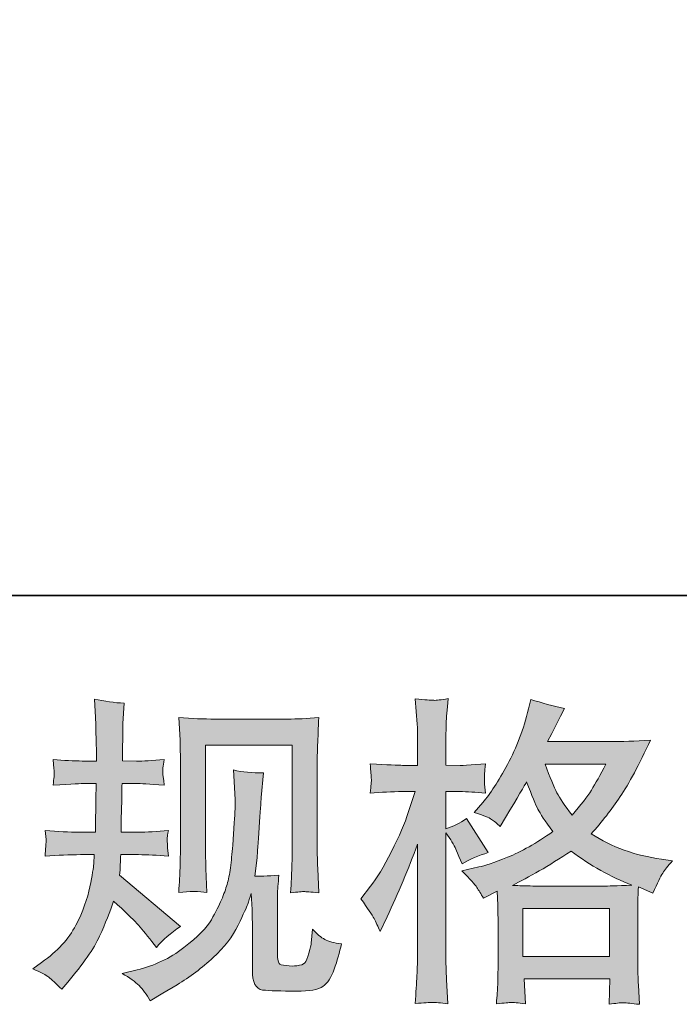
# Model space of a CAD drawing. Units: inches. Extents: x -4793 to -1183, y -857 to 1734.
# Drawn here: x -3718 to -3542, y -856 to -594 of the extents above; entities that cross this region are included whole.
import ezdxf

# ---------------------------------------------------------------- set-up
doc = ezdxf.new("R2010")
doc.units = ezdxf.units.IN
doc.header["$MEASUREMENT"] = 0
doc.layers.add('图层 1', color=7, linetype='Continuous')

msp = doc.modelspace()

# ---------------------------------------------------------------- hatches: boundary and pattern name
at = {"layer": '图层 1'}
h = msp.add_hatch(color=7, dxfattribs=at)
h.dxf.hatch_style = 2
edge = h.paths.add_edge_path()
edge.add_spline(control_points=[(-3714.68, -846.2), (-3714.68, -846.2), (-3712.31, -844.51), (-3712.31, -844.51), (-3708.13, -841.58), (-3705.1, -838.28), (-3703.21, -834.61), (-3701.32, -830.95), (-3700.07, -827.53), (-3699.45, -824.4), (-3698.83, -821.27), (-3698.49, -819.24), (-3698.43, -818.28), (-3698.43, -818.28), (-3698.35, -815.83), (-3698.35, -815.83), (-3698.35, -815.83), (-3701.99, -815.83), (-3701.99, -815.83), (-3704.81, -815.83), (-3707.94, -815.97), (-3711.38, -816.25), (-3711.32, -815.32), (-3711.27, -814.45), (-3711.21, -813.63), (-3711.15, -812.78), (-3711.12, -812.19), (-3711.12, -811.82), (-3711.12, -811.82), (-3711.38, -809.43), (-3711.38, -809.43), (-3707.99, -809.71), (-3704.98, -809.85), (-3702.32, -809.85), (-3702.32, -809.85), (-3697.93, -809.85), (-3697.93, -809.85), (-3697.98, -808.89), (-3698, -807.9), (-3697.97, -806.83), (-3697.94, -805.79), (-3697.9, -803.93), (-3697.84, -801.28), (-3697.84, -801.28), (-3697.76, -796.88), (-3697.76, -796.88), (-3697.76, -796.88), (-3701.14, -796.88), (-3701.14, -796.88), (-3701.42, -796.88), (-3704.13, -797.02), (-3709.26, -797.3), (-3709.15, -796.37), (-3709.07, -795.64), (-3709.01, -795.13), (-3708.95, -794.62), (-3708.94, -794.23), (-3708.97, -793.92), (-3708.99, -793.63), (-3709.09, -792.48), (-3709.26, -790.47), (-3706.39, -790.76), (-3703.79, -790.9), (-3701.48, -790.9), (-3701.48, -790.9), (-3697.67, -790.9), (-3697.67, -790.9), (-3697.67, -789.37), (-3697.69, -788.36), (-3697.71, -787.85), (-3697.74, -787.34), (-3697.78, -785.99), (-3697.84, -783.79), (-3697.9, -781.59), (-3697.93, -780.1), (-3697.93, -779.31), (-3697.93, -779.31), (-3698.26, -774.4), (-3698.26, -774.4), (-3695.56, -775.02), (-3692.91, -775.39), (-3690.31, -775.5), (-3690.31, -775.5), (-3690.65, -780.91), (-3690.65, -780.91), (-3690.71, -781.25), (-3690.73, -782.44), (-3690.73, -784.47), (-3690.73, -784.47), (-3690.82, -787.77), (-3690.82, -787.77), (-3690.82, -787.77), (-3690.82, -790.81), (-3690.82, -790.81), (-3690.82, -790.81), (-3687.01, -790.9), (-3687.01, -790.9), (-3685.32, -790.95), (-3682.86, -790.81), (-3679.65, -790.47), (-3679.82, -791.46), (-3679.93, -792.19), (-3679.99, -792.7), (-3680.04, -793.21), (-3680.06, -793.66), (-3680.03, -794.06), (-3680, -794.42), (-3679.88, -795.49), (-3679.65, -797.3), (-3683.71, -797.02), (-3686.14, -796.88), (-3686.93, -796.88), (-3686.93, -796.88), (-3690.9, -796.88), (-3690.9, -796.88), (-3690.96, -798.88), (-3690.99, -800.35), (-3690.99, -801.28), (-3690.99, -801.28), (-3691.16, -806.49), (-3691.16, -806.49), (-3691.16, -806.49), (-3691.16, -809.85), (-3691.16, -809.85), (-3691.16, -809.85), (-3686.67, -809.85), (-3686.67, -809.85), (-3684.3, -809.85), (-3681.6, -809.71), (-3678.55, -809.43), (-3678.72, -810.39), (-3678.82, -811.01), (-3678.85, -811.26), (-3678.87, -811.51), (-3678.86, -812.08), (-3678.8, -812.92), (-3678.8, -812.92), (-3678.8, -814.02), (-3678.8, -814.02), (-3678.8, -814.02), (-3678.55, -816.25), (-3678.55, -816.25), (-3681.6, -815.97), (-3684.25, -815.83), (-3686.5, -815.83), (-3686.5, -815.83), (-3691.24, -815.83), (-3691.24, -815.83), (-3691.3, -816.73), (-3691.34, -817.61), (-3691.37, -818.48), (-3691.4, -819.35), (-3691.41, -819.86), (-3691.41, -819.97), (-3691.41, -819.97), (-3691.58, -821.33), (-3691.58, -821.33), (-3691.58, -821.33), (-3675.33, -834.95), (-3675.33, -834.95), (-3677.99, -836.7), (-3680.1, -838.56), (-3681.68, -840.53), (-3681.68, -840.53), (-3682.95, -838.93), (-3682.95, -838.93), (-3684.53, -836.95), (-3685.87, -835.35), (-3686.97, -834.13), (-3688.07, -832.92), (-3690.14, -830.95), (-3693.19, -828.18), (-3694.09, -831.06), (-3695.32, -834.16), (-3696.87, -837.52), (-3698.42, -840.87), (-3701.25, -844.96), (-3705.37, -849.76), (-3705.37, -849.76), (-3706.98, -851.62), (-3706.98, -851.62), (-3708.56, -850.1), (-3709.7, -849.05), (-3710.41, -848.49), (-3711.11, -847.92), (-3712.53, -847.16), (-3714.68, -846.2)], knot_values=[0, 0, 0, 0, 1, 1, 1, 2, 2, 2, 3, 3, 3, 4, 4, 4, 5, 5, 5, 6, 6, 6, 7, 7, 7, 8, 8, 8, 9, 9, 9, 10, 10, 10, 11, 11, 11, 12, 12, 12, 13, 13, 13, 14, 14, 14, 15, 15, 15, 16, 16, 16, 17, 17, 17, 18, 18, 18, 19, 19, 19, 20, 20, 20, 21, 21, 21, 22, 22, 22, 23, 23, 23, 24, 24, 24, 25, 25, 25, 26, 26, 26, 27, 27, 27, 28, 28, 28, 29, 29, 29, 30, 30, 30, 31, 31, 31, 32, 32, 32, 33, 33, 33, 34, 34, 34, 35, 35, 35, 36, 36, 36, 37, 37, 37, 38, 38, 38, 39, 39, 39, 40, 40, 40, 41, 41, 41, 42, 42, 42, 43, 43, 43, 44, 44, 44, 45, 45, 45, 46, 46, 46, 47, 47, 47, 48, 48, 48, 49, 49, 49, 50, 50, 50, 51, 51, 51, 52, 52, 52, 53, 53, 53, 54, 54, 54, 55, 55, 55, 56, 56, 56, 57, 57, 57, 58, 58, 58, 59, 59, 59, 60, 60, 60, 61, 61, 61, 62, 62, 62, 62], degree=3, periodic=0)
edge = h.paths.add_edge_path()
edge.add_spline(control_points=[(-3690.87, -847.44), (-3690.87, -847.44), (-3686.9, -846.51), (-3686.9, -846.51), (-3682.33, -845.44), (-3678.18, -843.47), (-3674.46, -840.59), (-3670.74, -837.71), (-3668.28, -835.23), (-3667.1, -833.17), (-3665.92, -831.11), (-3665.01, -829.34), (-3664.39, -827.84), (-3663.77, -826.35), (-3663.28, -824.99), (-3662.91, -823.75), (-3662.54, -822.51), (-3662.25, -821.02), (-3662.02, -819.3), (-3661.8, -817.58), (-3661.6, -815.6), (-3661.43, -813.35), (-3661.43, -813.35), (-3661.01, -807.34), (-3661.01, -807.34), (-3660.78, -804.41), (-3660.7, -802.35), (-3660.75, -801.16), (-3660.75, -801.16), (-3661.18, -793.29), (-3661.18, -793.29), (-3658.86, -793.86), (-3656.21, -794.11), (-3653.22, -794.06), (-3653.22, -794.06), (-3653.8, -800.57), (-3653.8, -800.57), (-3653.91, -801.76), (-3654.1, -804.44), (-3654.38, -808.61), (-3654.66, -812.78), (-3654.85, -815.46), (-3654.94, -816.65), (-3654.94, -816.65), (-3655.54, -821.55), (-3655.54, -821.55), (-3654.44, -821.61), (-3652.29, -821.53), (-3649.11, -821.3), (-3649.33, -823.56), (-3649.46, -825.28), (-3649.49, -826.49), (-3649.52, -827.7), (-3649.53, -829.08), (-3649.53, -830.61), (-3649.53, -830.61), (-3649.53, -842.54), (-3649.53, -842.54), (-3649.53, -842.65), (-3649.49, -843.02), (-3649.4, -843.64), (-3649.32, -844.26), (-3649.2, -844.65), (-3649.06, -844.85), (-3648.92, -845.05), (-3648.29, -845.22), (-3647.16, -845.36), (-3646.03, -845.5), (-3645.1, -845.53), (-3644.37, -845.41), (-3643.3, -845.3), (-3642.58, -845.05), (-3642.21, -844.65), (-3641.84, -844.26), (-3641.48, -843.38), (-3641.11, -842.03), (-3640.74, -840.68), (-3640.53, -839.8), (-3640.48, -839.41), (-3640.48, -839.41), (-3640.14, -835.68), (-3640.14, -835.68), (-3638.95, -836.98), (-3637.87, -837.88), (-3636.88, -838.42), (-3635.89, -838.96), (-3634.41, -839.35), (-3632.44, -839.58), (-3632.95, -841.89), (-3633.59, -844.14), (-3634.38, -846.34), (-3635.17, -848.54), (-3636.18, -850.07), (-3637.39, -850.94), (-3638.6, -851.82), (-3640.96, -852.24), (-3644.45, -852.18), (-3648.6, -852.18), (-3651.6, -852.07), (-3653.44, -851.87), (-3655.27, -851.67), (-3656.19, -849.9), (-3656.19, -846.51), (-3656.19, -846.51), (-3656.19, -834.33), (-3656.19, -834.33), (-3656.19, -832.58), (-3656.21, -831.28), (-3656.27, -830.44), (-3656.27, -830.44), (-3656.52, -826.21), (-3656.52, -826.21), (-3656.86, -827.39), (-3657.16, -828.32), (-3657.41, -829.03), (-3657.67, -829.73), (-3658.53, -831.59), (-3659.99, -834.61), (-3661.46, -837.63), (-3663.67, -840.51), (-3666.63, -843.24), (-3669.6, -845.98), (-3672.8, -848.4), (-3676.24, -850.49), (-3676.24, -850.49), (-3680.04, -852.69), (-3680.04, -852.69), (-3680.04, -852.69), (-3683.43, -854.72), (-3683.43, -854.72), (-3684.39, -853.03), (-3685.36, -851.67), (-3686.35, -850.69), (-3687.34, -849.7), (-3688.84, -848.63), (-3690.87, -847.44)], knot_values=[0, 0, 0, 0, 1, 1, 1, 2, 2, 2, 3, 3, 3, 4, 4, 4, 5, 5, 5, 6, 6, 6, 7, 7, 7, 8, 8, 8, 9, 9, 9, 10, 10, 10, 11, 11, 11, 12, 12, 12, 13, 13, 13, 14, 14, 14, 15, 15, 15, 16, 16, 16, 17, 17, 17, 18, 18, 18, 19, 19, 19, 20, 20, 20, 21, 21, 21, 22, 22, 22, 23, 23, 23, 24, 24, 24, 25, 25, 25, 26, 26, 26, 27, 27, 27, 28, 28, 28, 29, 29, 29, 30, 30, 30, 31, 31, 31, 32, 32, 32, 33, 33, 33, 34, 34, 34, 35, 35, 35, 36, 36, 36, 37, 37, 37, 38, 38, 38, 39, 39, 39, 40, 40, 40, 41, 41, 41, 42, 42, 42, 43, 43, 43, 44, 44, 44, 45, 45, 45, 45], degree=3, periodic=0)
edge = h.paths.add_edge_path()
edge.add_spline(control_points=[(-3675.79, -825.9), (-3675.62, -823.13), (-3675.5, -820.99), (-3675.45, -819.47), (-3675.39, -817.94), (-3675.36, -816.22), (-3675.36, -814.31), (-3675.36, -814.31), (-3675.36, -791.29), (-3675.36, -791.29), (-3675.36, -788.25), (-3675.39, -786.27), (-3675.45, -785.37), (-3675.45, -785.37), (-3675.79, -779.31), (-3675.79, -779.31), (-3672.32, -779.59), (-3669.1, -779.73), (-3666.13, -779.73), (-3666.13, -779.73), (-3646.82, -779.73), (-3646.82, -779.73), (-3644.35, -779.73), (-3641.58, -779.59), (-3638.5, -779.31), (-3638.61, -782.15), (-3638.71, -784.61), (-3638.8, -786.64), (-3638.88, -788.67), (-3638.92, -790.28), (-3638.92, -791.46), (-3638.92, -791.46), (-3638.92, -813.46), (-3638.92, -813.46), (-3638.92, -814.64), (-3638.87, -816.68), (-3638.76, -819.55), (-3638.76, -819.55), (-3638.5, -825.98), (-3638.5, -825.98), (-3640.7, -825.81), (-3642.01, -825.7), (-3642.42, -825.67), (-3642.82, -825.64), (-3644.02, -825.76), (-3646, -825.98), (-3645.83, -823.16), (-3645.72, -820.96), (-3645.67, -819.41), (-3645.61, -817.86), (-3645.58, -815.91), (-3645.58, -813.54), (-3645.58, -813.54), (-3645.58, -786.72), (-3645.58, -786.72), (-3645.58, -786.72), (-3668.71, -786.72), (-3668.71, -786.72), (-3668.71, -786.72), (-3668.71, -813.97), (-3668.71, -813.97), (-3668.71, -814.76), (-3668.65, -816.62), (-3668.54, -819.55), (-3668.54, -819.55), (-3668.28, -825.9), (-3668.28, -825.9), (-3670.4, -825.56), (-3672.91, -825.56), (-3675.79, -825.9)], knot_values=[0, 0, 0, 0, 1, 1, 1, 2, 2, 2, 3, 3, 3, 4, 4, 4, 5, 5, 5, 6, 6, 6, 7, 7, 7, 8, 8, 8, 9, 9, 9, 10, 10, 10, 11, 11, 11, 12, 12, 12, 13, 13, 13, 14, 14, 14, 15, 15, 15, 16, 16, 16, 17, 17, 17, 18, 18, 18, 19, 19, 19, 20, 20, 20, 21, 21, 21, 22, 22, 22, 23, 23, 23, 23], degree=3, periodic=0)
h = msp.add_hatch(color=7, dxfattribs=at)
h.dxf.hatch_style = 2
h.paths.add_polyline_path([(-3584.1, -830.18), (-3561.08, -830.18), (-3561.08, -842.93), (-3584.1, -842.93)])
edge = h.paths.add_edge_path()
edge.add_spline(control_points=[(-3623.78, -832.84), (-3623.27, -833.77), (-3622.74, -834.92), (-3622.17, -836.28), (-3622.17, -836.28), (-3620.31, -832.38), (-3620.31, -832.38), (-3617.32, -826.12), (-3614.61, -819.66), (-3612.19, -813.01), (-3612.19, -813.01), (-3612.19, -841.78), (-3612.19, -841.78), (-3612.19, -843.98), (-3612.24, -846.06), (-3612.36, -848.04), (-3612.47, -850.01), (-3612.61, -852.49), (-3612.78, -855.48), (-3610.45, -855.31), (-3608.92, -855.2), (-3608.18, -855.17), (-3607.45, -855.14), (-3606.1, -855.28), (-3604.12, -855.57), (-3604.12, -855.57), (-3604.46, -849.05), (-3604.46, -849.05), (-3604.57, -847.08), (-3604.63, -844.68), (-3604.63, -841.86), (-3604.63, -841.86), (-3604.63, -810.05), (-3604.63, -810.05), (-3604.63, -810.05), (-3603.36, -811.91), (-3603.36, -811.91), (-3602.91, -812.64), (-3602.51, -813.32), (-3602.18, -813.94), (-3602.18, -813.94), (-3601.16, -816.31), (-3601.16, -816.31), (-3601.16, -816.31), (-3600.32, -818.25), (-3600.32, -818.25), (-3598.17, -817.01), (-3595.86, -816.03), (-3593.38, -815.29), (-3593.38, -815.29), (-3599.13, -806.24), (-3599.13, -806.24), (-3600.88, -807.42), (-3602.71, -808.33), (-3604.63, -808.95), (-3604.63, -808.95), (-3604.63, -799.05), (-3604.63, -799.05), (-3604.63, -799.05), (-3600.91, -799.05), (-3600.91, -799.05), (-3598.99, -799.05), (-3596.71, -799.19), (-3594.05, -799.47), (-3594.05, -799.47), (-3594.31, -797.1), (-3594.31, -797.1), (-3594.36, -797.1), (-3594.36, -796.62), (-3594.31, -795.66), (-3594.31, -795.66), (-3594.31, -794.17), (-3594.31, -794.17), (-3594.31, -793.63), (-3594.22, -792.79), (-3594.05, -791.63), (-3594.05, -791.63), (-3597.86, -791.88), (-3597.86, -791.88), (-3599.78, -792.05), (-3600.77, -792.11), (-3600.82, -792.05), (-3600.82, -792.05), (-3604.63, -791.97), (-3604.63, -791.97), (-3604.63, -791.97), (-3604.63, -786.98), (-3604.63, -786.98), (-3604.63, -784.33), (-3604.6, -782.3), (-3604.55, -780.89), (-3604.49, -779.48), (-3604.32, -777.28), (-3604.04, -774.29), (-3605.9, -774.62), (-3607.18, -774.77), (-3607.87, -774.74), (-3608.58, -774.71), (-3610.21, -774.6), (-3612.78, -774.37), (-3612.78, -774.37), (-3612.27, -781.05), (-3612.27, -781.05), (-3612.22, -781.68), (-3612.19, -783.51), (-3612.19, -786.55), (-3612.19, -786.55), (-3612.19, -792.05), (-3612.19, -792.05), (-3612.19, -792.05), (-3616.17, -792.05), (-3616.17, -792.05), (-3617.29, -792.05), (-3620.17, -791.91), (-3624.8, -791.63), (-3624.63, -793.75), (-3624.53, -795.02), (-3624.5, -795.47), (-3624.47, -795.89), (-3624.49, -796.43), (-3624.54, -797.02), (-3624.6, -797.61), (-3624.68, -798.43), (-3624.8, -799.47), (-3621.92, -799.19), (-3619.04, -799.05), (-3616.17, -799.05), (-3616.17, -799.05), (-3612.78, -799.05), (-3612.78, -799.05), (-3612.78, -799.05), (-3614.64, -804.63), (-3614.64, -804.63), (-3615.54, -807.45), (-3617.04, -810.89), (-3619.13, -814.98), (-3621.21, -819.07), (-3623.07, -822.17), (-3624.71, -824.26), (-3624.71, -824.26), (-3627.25, -827.56), (-3627.25, -827.56), (-3625.44, -830.16), (-3624.29, -831.9), (-3623.78, -832.84)], knot_values=[0, 0, 0, 0, 1, 1, 1, 2, 2, 2, 3, 3, 3, 4, 4, 4, 5, 5, 5, 6, 6, 6, 7, 7, 7, 8, 8, 8, 9, 9, 9, 10, 10, 10, 11, 11, 11, 12, 12, 12, 13, 13, 13, 14, 14, 14, 15, 15, 15, 16, 16, 16, 17, 17, 17, 18, 18, 18, 19, 19, 19, 20, 20, 20, 21, 21, 21, 22, 22, 22, 23, 23, 23, 24, 24, 24, 25, 25, 25, 26, 26, 26, 27, 27, 27, 28, 28, 28, 29, 29, 29, 30, 30, 30, 31, 31, 31, 32, 32, 32, 33, 33, 33, 34, 34, 34, 35, 35, 35, 36, 36, 36, 37, 37, 37, 38, 38, 38, 39, 39, 39, 40, 40, 40, 41, 41, 41, 42, 42, 42, 43, 43, 43, 44, 44, 44, 45, 45, 45, 46, 46, 46, 47, 47, 47, 48, 48, 48, 48], degree=3, periodic=0)
edge = h.paths.add_edge_path()
edge.add_spline(control_points=[(-3596.38, -824.57), (-3595.9, -825.31), (-3595.32, -826.26), (-3594.65, -827.45), (-3594.65, -827.45), (-3591.01, -825.59), (-3591.01, -825.59), (-3591.01, -825.59), (-3590.84, -829.31), (-3590.84, -829.31), (-3590.78, -830.49), (-3590.75, -831.62), (-3590.75, -832.69), (-3590.75, -832.69), (-3590.75, -845.7), (-3590.75, -845.7), (-3590.75, -847.73), (-3590.78, -849.33), (-3590.84, -850.52), (-3590.9, -851.7), (-3591.01, -853.37), (-3591.18, -855.51), (-3589.03, -855.34), (-3587.71, -855.23), (-3587.23, -855.2), (-3586.75, -855.17), (-3585.49, -855.28), (-3583.46, -855.51), (-3583.46, -855.51), (-3583.8, -848.91), (-3583.8, -848.91), (-3583.8, -848.91), (-3560.99, -848.91), (-3560.99, -848.91), (-3560.99, -848.91), (-3561.16, -855.68), (-3561.16, -855.68), (-3559.41, -855.4), (-3558.14, -855.26), (-3557.33, -855.28), (-3556.54, -855.31), (-3555.13, -855.45), (-3553.1, -855.68), (-3553.1, -855.68), (-3553.36, -850.6), (-3553.36, -850.6), (-3553.47, -848.35), (-3553.53, -846.71), (-3553.53, -845.7), (-3553.53, -845.7), (-3553.53, -833.2), (-3553.53, -833.2), (-3553.53, -830.72), (-3553.53, -829.2), (-3553.53, -828.63), (-3553.53, -828.07), (-3553.47, -826.66), (-3553.36, -824.4), (-3553.36, -824.4), (-3549.47, -826.09), (-3549.47, -826.09), (-3548.28, -823.33), (-3547.42, -821.55), (-3546.88, -820.74), (-3546.35, -819.92), (-3545.49, -818.85), (-3544.3, -817.49), (-3544.3, -817.49), (-3547.18, -817.07), (-3547.18, -817.07), (-3554.23, -816.05), (-3560.48, -813.8), (-3565.91, -810.3), (-3563.09, -807.14), (-3560.51, -803.84), (-3558.19, -800.37), (-3555.87, -796.93), (-3553.19, -791.88), (-3550.14, -785.31), (-3554.2, -785.6), (-3557.86, -785.74), (-3561.07, -785.74), (-3561.07, -785.74), (-3577.53, -785.74), (-3577.53, -785.74), (-3577.53, -785.74), (-3576.43, -783.54), (-3576.43, -783.54), (-3576.43, -783.54), (-3575.24, -781.25), (-3575.24, -781.25), (-3575.24, -781.25), (-3574.14, -778.97), (-3574.14, -778.97), (-3574.14, -778.97), (-3573.03, -776.94), (-3573.03, -776.94), (-3576.09, -776.26), (-3579.08, -775.44), (-3582.01, -774.48), (-3582.01, -774.48), (-3582.62, -777.02), (-3582.62, -777.02), (-3583.92, -782.38), (-3585.78, -787.32), (-3588.22, -791.8), (-3590.64, -796.31), (-3592.84, -799.7), (-3594.82, -801.95), (-3594.82, -801.95), (-3597.1, -804.58), (-3597.1, -804.58), (-3594.67, -805.37), (-3593.12, -805.99), (-3592.45, -806.44), (-3591.77, -806.89), (-3591.01, -807.51), (-3590.16, -808.36), (-3590.16, -808.36), (-3588.72, -805.93), (-3588.72, -805.93), (-3585.49, -800.46), (-3583.63, -797.3), (-3583.13, -796.45), (-3581.7, -800.18), (-3580.71, -802.6), (-3580.11, -803.73), (-3579.52, -804.86), (-3578.2, -806.86), (-3576.17, -809.71), (-3580.57, -812.81), (-3584.59, -815.07), (-3588.22, -816.51), (-3591.83, -817.94), (-3594.36, -818.82), (-3595.83, -819.1), (-3595.83, -819.1), (-3600.4, -820.12), (-3600.4, -820.12), (-3598.2, -822.37), (-3596.86, -823.84), (-3596.38, -824.57)], knot_values=[0, 0, 0, 0, 1, 1, 1, 2, 2, 2, 3, 3, 3, 4, 4, 4, 5, 5, 5, 6, 6, 6, 7, 7, 7, 8, 8, 8, 9, 9, 9, 10, 10, 10, 11, 11, 11, 12, 12, 12, 13, 13, 13, 14, 14, 14, 15, 15, 15, 16, 16, 16, 17, 17, 17, 18, 18, 18, 19, 19, 19, 20, 20, 20, 21, 21, 21, 22, 22, 22, 23, 23, 23, 24, 24, 24, 25, 25, 25, 26, 26, 26, 27, 27, 27, 28, 28, 28, 29, 29, 29, 30, 30, 30, 31, 31, 31, 32, 32, 32, 33, 33, 33, 34, 34, 34, 35, 35, 35, 36, 36, 36, 37, 37, 37, 38, 38, 38, 39, 39, 39, 40, 40, 40, 41, 41, 41, 42, 42, 42, 43, 43, 43, 44, 44, 44, 45, 45, 45, 46, 46, 46, 47, 47, 47, 47], degree=3, periodic=0)
edge = h.paths.add_edge_path()
edge.add_spline(control_points=[(-3571.27, -814.9), (-3566.13, -818.73), (-3560.75, -821.75), (-3555.11, -823.95), (-3559.17, -824.12), (-3561.68, -824.21), (-3562.64, -824.21), (-3562.64, -824.21), (-3580.4, -824.21), (-3580.4, -824.21), (-3580.97, -824.21), (-3581.86, -824.18), (-3583.07, -824.15), (-3584.28, -824.12), (-3585.57, -824.09), (-3586.92, -824.04), (-3582.58, -821.89), (-3577.36, -818.85), (-3571.27, -814.9)], knot_values=[0, 0, 0, 0, 1, 1, 1, 2, 2, 2, 3, 3, 3, 4, 4, 4, 5, 5, 5, 6, 6, 6, 6], degree=3, periodic=0)
edge = h.paths.add_edge_path()
edge.add_spline(control_points=[(-3562.04, -791.72), (-3563.51, -794.59), (-3564.79, -796.9), (-3565.89, -798.65), (-3566.99, -800.4), (-3568.7, -802.63), (-3571.01, -805.34), (-3572.93, -802.86), (-3574.28, -800.85), (-3575.07, -799.33), (-3575.86, -797.81), (-3576.91, -795.27), (-3578.2, -791.72), (-3578.2, -791.72), (-3562.04, -791.72), (-3562.04, -791.72)], knot_values=[0, 0, 0, 0, 1, 1, 1, 2, 2, 2, 3, 3, 3, 4, 4, 4, 5, 5, 5, 5], degree=3, periodic=0)

# ---------------------------------------------------------------- linework, layer by layer
at = {"layer": '图层 1', "color": 7, "lineweight": 35}
msp.add_lwpolyline([(-1182.53, -746.83), (-4784.53, -746.83), (-4784.53, 1586.27), (-1182.53, 1586.27), (-1182.53, -746.83)], dxfattribs=at)
at = {"layer": '图层 1', "color": 7, "lineweight": 0}
msp.add_lwpolyline([(-3584.1, -830.18), (-3561.08, -830.18), (-3561.08, -842.93), (-3584.1, -842.93), (-3584.1, -830.18)], dxfattribs=at)
for points, knots in [([(-3714.68, -846.2), (-3714.68, -846.2), (-3712.31, -844.51), (-3712.31, -844.51), (-3708.13, -841.58), (-3705.1, -838.28), (-3703.21, -834.61), (-3701.32, -830.95), (-3700.07, -827.53), (-3699.45, -824.4), (-3698.83, -821.27), (-3698.49, -819.24), (-3698.43, -818.28), (-3698.43, -818.28), (-3698.35, -815.83), (-3698.35, -815.83), (-3698.35, -815.83), (-3701.99, -815.83), (-3701.99, -815.83), (-3704.81, -815.83), (-3707.94, -815.97), (-3711.38, -816.25), (-3711.32, -815.32), (-3711.27, -814.45), (-3711.21, -813.63), (-3711.15, -812.78), (-3711.12, -812.19), (-3711.12, -811.82), (-3711.12, -811.82), (-3711.38, -809.43), (-3711.38, -809.43), (-3707.99, -809.71), (-3704.98, -809.85), (-3702.32, -809.85), (-3702.32, -809.85), (-3697.93, -809.85), (-3697.93, -809.85), (-3697.98, -808.89), (-3698, -807.9), (-3697.97, -806.83), (-3697.94, -805.79), (-3697.9, -803.93), (-3697.84, -801.28), (-3697.84, -801.28), (-3697.76, -796.88), (-3697.76, -796.88), (-3697.76, -796.88), (-3701.14, -796.88), (-3701.14, -796.88), (-3701.42, -796.88), (-3704.13, -797.02), (-3709.26, -797.3), (-3709.15, -796.37), (-3709.07, -795.64), (-3709.01, -795.13), (-3708.95, -794.62), (-3708.94, -794.23), (-3708.97, -793.92), (-3708.99, -793.63), (-3709.09, -792.48), (-3709.26, -790.47), (-3706.39, -790.76), (-3703.79, -790.9), (-3701.48, -790.9), (-3701.48, -790.9), (-3697.67, -790.9), (-3697.67, -790.9), (-3697.67, -789.37), (-3697.69, -788.36), (-3697.71, -787.85), (-3697.74, -787.34), (-3697.78, -785.99), (-3697.84, -783.79), (-3697.9, -781.59), (-3697.93, -780.1), (-3697.93, -779.31), (-3697.93, -779.31), (-3698.26, -774.4), (-3698.26, -774.4), (-3695.56, -775.02), (-3692.91, -775.39), (-3690.31, -775.5), (-3690.31, -775.5), (-3690.65, -780.91), (-3690.65, -780.91), (-3690.71, -781.25), (-3690.73, -782.44), (-3690.73, -784.47), (-3690.73, -784.47), (-3690.82, -787.77), (-3690.82, -787.77), (-3690.82, -787.77), (-3690.82, -790.81), (-3690.82, -790.81), (-3690.82, -790.81), (-3687.01, -790.9), (-3687.01, -790.9), (-3685.32, -790.95), (-3682.86, -790.81), (-3679.65, -790.47), (-3679.82, -791.46), (-3679.93, -792.19), (-3679.99, -792.7), (-3680.04, -793.21), (-3680.06, -793.66), (-3680.03, -794.06), (-3680, -794.42), (-3679.88, -795.49), (-3679.65, -797.3), (-3683.71, -797.02), (-3686.14, -796.88), (-3686.93, -796.88), (-3686.93, -796.88), (-3690.9, -796.88), (-3690.9, -796.88), (-3690.96, -798.88), (-3690.99, -800.35), (-3690.99, -801.28), (-3690.99, -801.28), (-3691.16, -806.49), (-3691.16, -806.49), (-3691.16, -806.49), (-3691.16, -809.85), (-3691.16, -809.85), (-3691.16, -809.85), (-3686.67, -809.85), (-3686.67, -809.85), (-3684.3, -809.85), (-3681.6, -809.71), (-3678.55, -809.43), (-3678.72, -810.39), (-3678.82, -811.01), (-3678.85, -811.26), (-3678.87, -811.51), (-3678.86, -812.08), (-3678.8, -812.92), (-3678.8, -812.92), (-3678.8, -814.02), (-3678.8, -814.02), (-3678.8, -814.02), (-3678.55, -816.25), (-3678.55, -816.25), (-3681.6, -815.97), (-3684.25, -815.83), (-3686.5, -815.83), (-3686.5, -815.83), (-3691.24, -815.83), (-3691.24, -815.83), (-3691.3, -816.73), (-3691.34, -817.61), (-3691.37, -818.48), (-3691.4, -819.35), (-3691.41, -819.86), (-3691.41, -819.97), (-3691.41, -819.97), (-3691.58, -821.33), (-3691.58, -821.33), (-3691.58, -821.33), (-3675.33, -834.95), (-3675.33, -834.95), (-3677.99, -836.7), (-3680.1, -838.56), (-3681.68, -840.53), (-3681.68, -840.53), (-3682.95, -838.93), (-3682.95, -838.93), (-3684.53, -836.95), (-3685.87, -835.35), (-3686.97, -834.13), (-3688.07, -832.92), (-3690.14, -830.95), (-3693.19, -828.18), (-3694.09, -831.06), (-3695.32, -834.16), (-3696.87, -837.52), (-3698.42, -840.87), (-3701.25, -844.96), (-3705.37, -849.76), (-3705.37, -849.76), (-3706.98, -851.62), (-3706.98, -851.62), (-3708.56, -850.1), (-3709.7, -849.05), (-3710.41, -848.49), (-3711.11, -847.92), (-3712.53, -847.16), (-3714.68, -846.2)], [0, 0, 0, 0, 1, 1, 1, 2, 2, 2, 3, 3, 3, 4, 4, 4, 5, 5, 5, 6, 6, 6, 7, 7, 7, 8, 8, 8, 9, 9, 9, 10, 10, 10, 11, 11, 11, 12, 12, 12, 13, 13, 13, 14, 14, 14, 15, 15, 15, 16, 16, 16, 17, 17, 17, 18, 18, 18, 19, 19, 19, 20, 20, 20, 21, 21, 21, 22, 22, 22, 23, 23, 23, 24, 24, 24, 25, 25, 25, 26, 26, 26, 27, 27, 27, 28, 28, 28, 29, 29, 29, 30, 30, 30, 31, 31, 31, 32, 32, 32, 33, 33, 33, 34, 34, 34, 35, 35, 35, 36, 36, 36, 37, 37, 37, 38, 38, 38, 39, 39, 39, 40, 40, 40, 41, 41, 41, 42, 42, 42, 43, 43, 43, 44, 44, 44, 45, 45, 45, 46, 46, 46, 47, 47, 47, 48, 48, 48, 49, 49, 49, 50, 50, 50, 51, 51, 51, 52, 52, 52, 53, 53, 53, 54, 54, 54, 55, 55, 55, 56, 56, 56, 57, 57, 57, 58, 58, 58, 59, 59, 59, 60, 60, 60, 61, 61, 61, 62, 62, 62, 62]), ([(-3623.78, -832.84), (-3623.27, -833.77), (-3622.74, -834.92), (-3622.17, -836.28), (-3622.17, -836.28), (-3620.31, -832.38), (-3620.31, -832.38), (-3617.32, -826.12), (-3614.61, -819.66), (-3612.19, -813.01), (-3612.19, -813.01), (-3612.19, -841.78), (-3612.19, -841.78), (-3612.19, -843.98), (-3612.24, -846.06), (-3612.36, -848.04), (-3612.47, -850.01), (-3612.61, -852.49), (-3612.78, -855.48), (-3610.45, -855.31), (-3608.92, -855.2), (-3608.18, -855.17), (-3607.45, -855.14), (-3606.1, -855.28), (-3604.12, -855.57), (-3604.12, -855.57), (-3604.46, -849.05), (-3604.46, -849.05), (-3604.57, -847.08), (-3604.63, -844.68), (-3604.63, -841.86), (-3604.63, -841.86), (-3604.63, -810.05), (-3604.63, -810.05), (-3604.63, -810.05), (-3603.36, -811.91), (-3603.36, -811.91), (-3602.91, -812.64), (-3602.51, -813.32), (-3602.18, -813.94), (-3602.18, -813.94), (-3601.16, -816.31), (-3601.16, -816.31), (-3601.16, -816.31), (-3600.32, -818.25), (-3600.32, -818.25), (-3598.17, -817.01), (-3595.86, -816.03), (-3593.38, -815.29), (-3593.38, -815.29), (-3599.13, -806.24), (-3599.13, -806.24), (-3600.88, -807.42), (-3602.71, -808.33), (-3604.63, -808.95), (-3604.63, -808.95), (-3604.63, -799.05), (-3604.63, -799.05), (-3604.63, -799.05), (-3600.91, -799.05), (-3600.91, -799.05), (-3598.99, -799.05), (-3596.71, -799.19), (-3594.05, -799.47), (-3594.05, -799.47), (-3594.31, -797.1), (-3594.31, -797.1), (-3594.36, -797.1), (-3594.36, -796.62), (-3594.31, -795.66), (-3594.31, -795.66), (-3594.31, -794.17), (-3594.31, -794.17), (-3594.31, -793.63), (-3594.22, -792.79), (-3594.05, -791.63), (-3594.05, -791.63), (-3597.86, -791.88), (-3597.86, -791.88), (-3599.78, -792.05), (-3600.77, -792.11), (-3600.82, -792.05), (-3600.82, -792.05), (-3604.63, -791.97), (-3604.63, -791.97), (-3604.63, -791.97), (-3604.63, -786.98), (-3604.63, -786.98), (-3604.63, -784.33), (-3604.6, -782.3), (-3604.55, -780.89), (-3604.49, -779.48), (-3604.32, -777.28), (-3604.04, -774.29), (-3605.9, -774.62), (-3607.18, -774.77), (-3607.87, -774.74), (-3608.58, -774.71), (-3610.21, -774.6), (-3612.78, -774.37), (-3612.78, -774.37), (-3612.27, -781.05), (-3612.27, -781.05), (-3612.22, -781.68), (-3612.19, -783.51), (-3612.19, -786.55), (-3612.19, -786.55), (-3612.19, -792.05), (-3612.19, -792.05), (-3612.19, -792.05), (-3616.17, -792.05), (-3616.17, -792.05), (-3617.29, -792.05), (-3620.17, -791.91), (-3624.8, -791.63), (-3624.63, -793.75), (-3624.53, -795.02), (-3624.5, -795.47), (-3624.47, -795.89), (-3624.49, -796.43), (-3624.54, -797.02), (-3624.6, -797.61), (-3624.68, -798.43), (-3624.8, -799.47), (-3621.92, -799.19), (-3619.04, -799.05), (-3616.17, -799.05), (-3616.17, -799.05), (-3612.78, -799.05), (-3612.78, -799.05), (-3612.78, -799.05), (-3614.64, -804.63), (-3614.64, -804.63), (-3615.54, -807.45), (-3617.04, -810.89), (-3619.13, -814.98), (-3621.21, -819.07), (-3623.07, -822.17), (-3624.71, -824.26), (-3624.71, -824.26), (-3627.25, -827.56), (-3627.25, -827.56), (-3625.44, -830.16), (-3624.29, -831.9), (-3623.78, -832.84)], [0, 0, 0, 0, 1, 1, 1, 2, 2, 2, 3, 3, 3, 4, 4, 4, 5, 5, 5, 6, 6, 6, 7, 7, 7, 8, 8, 8, 9, 9, 9, 10, 10, 10, 11, 11, 11, 12, 12, 12, 13, 13, 13, 14, 14, 14, 15, 15, 15, 16, 16, 16, 17, 17, 17, 18, 18, 18, 19, 19, 19, 20, 20, 20, 21, 21, 21, 22, 22, 22, 23, 23, 23, 24, 24, 24, 25, 25, 25, 26, 26, 26, 27, 27, 27, 28, 28, 28, 29, 29, 29, 30, 30, 30, 31, 31, 31, 32, 32, 32, 33, 33, 33, 34, 34, 34, 35, 35, 35, 36, 36, 36, 37, 37, 37, 38, 38, 38, 39, 39, 39, 40, 40, 40, 41, 41, 41, 42, 42, 42, 43, 43, 43, 44, 44, 44, 45, 45, 45, 46, 46, 46, 47, 47, 47, 48, 48, 48, 48]), ([(-3596.38, -824.57), (-3595.9, -825.31), (-3595.32, -826.26), (-3594.65, -827.45), (-3594.65, -827.45), (-3591.01, -825.59), (-3591.01, -825.59), (-3591.01, -825.59), (-3590.84, -829.31), (-3590.84, -829.31), (-3590.78, -830.49), (-3590.75, -831.62), (-3590.75, -832.69), (-3590.75, -832.69), (-3590.75, -845.7), (-3590.75, -845.7), (-3590.75, -847.73), (-3590.78, -849.33), (-3590.84, -850.52), (-3590.9, -851.7), (-3591.01, -853.37), (-3591.18, -855.51), (-3589.03, -855.34), (-3587.71, -855.23), (-3587.23, -855.2), (-3586.75, -855.17), (-3585.49, -855.28), (-3583.46, -855.51), (-3583.46, -855.51), (-3583.8, -848.91), (-3583.8, -848.91), (-3583.8, -848.91), (-3560.99, -848.91), (-3560.99, -848.91), (-3560.99, -848.91), (-3561.16, -855.68), (-3561.16, -855.68), (-3559.41, -855.4), (-3558.14, -855.26), (-3557.33, -855.28), (-3556.54, -855.31), (-3555.13, -855.45), (-3553.1, -855.68), (-3553.1, -855.68), (-3553.36, -850.6), (-3553.36, -850.6), (-3553.47, -848.35), (-3553.53, -846.71), (-3553.53, -845.7), (-3553.53, -845.7), (-3553.53, -833.2), (-3553.53, -833.2), (-3553.53, -830.72), (-3553.53, -829.2), (-3553.53, -828.63), (-3553.53, -828.07), (-3553.47, -826.66), (-3553.36, -824.4), (-3553.36, -824.4), (-3549.47, -826.09), (-3549.47, -826.09), (-3548.28, -823.33), (-3547.42, -821.55), (-3546.88, -820.74), (-3546.35, -819.92), (-3545.49, -818.85), (-3544.3, -817.49), (-3544.3, -817.49), (-3547.18, -817.07), (-3547.18, -817.07), (-3554.23, -816.05), (-3560.48, -813.8), (-3565.91, -810.3), (-3563.09, -807.14), (-3560.51, -803.84), (-3558.19, -800.37), (-3555.87, -796.93), (-3553.19, -791.88), (-3550.14, -785.31), (-3554.2, -785.6), (-3557.86, -785.74), (-3561.07, -785.74), (-3561.07, -785.74), (-3577.53, -785.74), (-3577.53, -785.74), (-3577.53, -785.74), (-3576.43, -783.54), (-3576.43, -783.54), (-3576.43, -783.54), (-3575.24, -781.25), (-3575.24, -781.25), (-3575.24, -781.25), (-3574.14, -778.97), (-3574.14, -778.97), (-3574.14, -778.97), (-3573.03, -776.94), (-3573.03, -776.94), (-3576.09, -776.26), (-3579.08, -775.44), (-3582.01, -774.48), (-3582.01, -774.48), (-3582.62, -777.02), (-3582.62, -777.02), (-3583.92, -782.38), (-3585.78, -787.32), (-3588.22, -791.8), (-3590.64, -796.31), (-3592.84, -799.7), (-3594.82, -801.95), (-3594.82, -801.95), (-3597.1, -804.58), (-3597.1, -804.58), (-3594.67, -805.37), (-3593.12, -805.99), (-3592.45, -806.44), (-3591.77, -806.89), (-3591.01, -807.51), (-3590.16, -808.36), (-3590.16, -808.36), (-3588.72, -805.93), (-3588.72, -805.93), (-3585.49, -800.46), (-3583.63, -797.3), (-3583.13, -796.45), (-3581.7, -800.18), (-3580.71, -802.6), (-3580.11, -803.73), (-3579.52, -804.86), (-3578.2, -806.86), (-3576.17, -809.71), (-3580.57, -812.81), (-3584.59, -815.07), (-3588.22, -816.51), (-3591.83, -817.94), (-3594.36, -818.82), (-3595.83, -819.1), (-3595.83, -819.1), (-3600.4, -820.12), (-3600.4, -820.12), (-3598.2, -822.37), (-3596.86, -823.84), (-3596.38, -824.57)], [0, 0, 0, 0, 1, 1, 1, 2, 2, 2, 3, 3, 3, 4, 4, 4, 5, 5, 5, 6, 6, 6, 7, 7, 7, 8, 8, 8, 9, 9, 9, 10, 10, 10, 11, 11, 11, 12, 12, 12, 13, 13, 13, 14, 14, 14, 15, 15, 15, 16, 16, 16, 17, 17, 17, 18, 18, 18, 19, 19, 19, 20, 20, 20, 21, 21, 21, 22, 22, 22, 23, 23, 23, 24, 24, 24, 25, 25, 25, 26, 26, 26, 27, 27, 27, 28, 28, 28, 29, 29, 29, 30, 30, 30, 31, 31, 31, 32, 32, 32, 33, 33, 33, 34, 34, 34, 35, 35, 35, 36, 36, 36, 37, 37, 37, 38, 38, 38, 39, 39, 39, 40, 40, 40, 41, 41, 41, 42, 42, 42, 43, 43, 43, 44, 44, 44, 45, 45, 45, 46, 46, 46, 47, 47, 47, 47]), ([(-3675.79, -825.9), (-3675.62, -823.13), (-3675.5, -820.99), (-3675.45, -819.47), (-3675.39, -817.94), (-3675.36, -816.22), (-3675.36, -814.31), (-3675.36, -814.31), (-3675.36, -791.29), (-3675.36, -791.29), (-3675.36, -788.25), (-3675.39, -786.27), (-3675.45, -785.37), (-3675.45, -785.37), (-3675.79, -779.31), (-3675.79, -779.31), (-3672.32, -779.59), (-3669.1, -779.73), (-3666.13, -779.73), (-3666.13, -779.73), (-3646.82, -779.73), (-3646.82, -779.73), (-3644.35, -779.73), (-3641.58, -779.59), (-3638.5, -779.31), (-3638.61, -782.15), (-3638.71, -784.61), (-3638.8, -786.64), (-3638.88, -788.67), (-3638.92, -790.28), (-3638.92, -791.46), (-3638.92, -791.46), (-3638.92, -813.46), (-3638.92, -813.46), (-3638.92, -814.64), (-3638.87, -816.68), (-3638.76, -819.55), (-3638.76, -819.55), (-3638.5, -825.98), (-3638.5, -825.98), (-3640.7, -825.81), (-3642.01, -825.7), (-3642.42, -825.67), (-3642.82, -825.64), (-3644.02, -825.76), (-3646, -825.98), (-3645.83, -823.16), (-3645.72, -820.96), (-3645.67, -819.41), (-3645.61, -817.86), (-3645.58, -815.91), (-3645.58, -813.54), (-3645.58, -813.54), (-3645.58, -786.72), (-3645.58, -786.72), (-3645.58, -786.72), (-3668.71, -786.72), (-3668.71, -786.72), (-3668.71, -786.72), (-3668.71, -813.97), (-3668.71, -813.97), (-3668.71, -814.76), (-3668.65, -816.62), (-3668.54, -819.55), (-3668.54, -819.55), (-3668.28, -825.9), (-3668.28, -825.9), (-3670.4, -825.56), (-3672.91, -825.56), (-3675.79, -825.9)], [0, 0, 0, 0, 1, 1, 1, 2, 2, 2, 3, 3, 3, 4, 4, 4, 5, 5, 5, 6, 6, 6, 7, 7, 7, 8, 8, 8, 9, 9, 9, 10, 10, 10, 11, 11, 11, 12, 12, 12, 13, 13, 13, 14, 14, 14, 15, 15, 15, 16, 16, 16, 17, 17, 17, 18, 18, 18, 19, 19, 19, 20, 20, 20, 21, 21, 21, 22, 22, 22, 23, 23, 23, 23]), ([(-3562.04, -791.72), (-3563.51, -794.59), (-3564.79, -796.9), (-3565.89, -798.65), (-3566.99, -800.4), (-3568.7, -802.63), (-3571.01, -805.34), (-3572.93, -802.86), (-3574.28, -800.85), (-3575.07, -799.33), (-3575.86, -797.81), (-3576.91, -795.27), (-3578.2, -791.72), (-3578.2, -791.72), (-3562.04, -791.72), (-3562.04, -791.72)], [0, 0, 0, 0, 1, 1, 1, 2, 2, 2, 3, 3, 3, 4, 4, 4, 5, 5, 5, 5]), ([(-3690.87, -847.44), (-3690.87, -847.44), (-3686.9, -846.51), (-3686.9, -846.51), (-3682.33, -845.44), (-3678.18, -843.47), (-3674.46, -840.59), (-3670.74, -837.71), (-3668.28, -835.23), (-3667.1, -833.17), (-3665.92, -831.11), (-3665.01, -829.34), (-3664.39, -827.84), (-3663.77, -826.35), (-3663.28, -824.99), (-3662.91, -823.75), (-3662.54, -822.51), (-3662.25, -821.02), (-3662.02, -819.3), (-3661.8, -817.58), (-3661.6, -815.6), (-3661.43, -813.35), (-3661.43, -813.35), (-3661.01, -807.34), (-3661.01, -807.34), (-3660.78, -804.41), (-3660.7, -802.35), (-3660.75, -801.16), (-3660.75, -801.16), (-3661.18, -793.29), (-3661.18, -793.29), (-3658.86, -793.86), (-3656.21, -794.11), (-3653.22, -794.06), (-3653.22, -794.06), (-3653.8, -800.57), (-3653.8, -800.57), (-3653.91, -801.76), (-3654.1, -804.44), (-3654.38, -808.61), (-3654.66, -812.78), (-3654.85, -815.46), (-3654.94, -816.65), (-3654.94, -816.65), (-3655.54, -821.55), (-3655.54, -821.55), (-3654.44, -821.61), (-3652.29, -821.53), (-3649.11, -821.3), (-3649.33, -823.56), (-3649.46, -825.28), (-3649.49, -826.49), (-3649.52, -827.7), (-3649.53, -829.08), (-3649.53, -830.61), (-3649.53, -830.61), (-3649.53, -842.54), (-3649.53, -842.54), (-3649.53, -842.65), (-3649.49, -843.02), (-3649.4, -843.64), (-3649.32, -844.26), (-3649.2, -844.65), (-3649.06, -844.85), (-3648.92, -845.05), (-3648.29, -845.22), (-3647.16, -845.36), (-3646.03, -845.5), (-3645.1, -845.53), (-3644.37, -845.41), (-3643.3, -845.3), (-3642.58, -845.05), (-3642.21, -844.65), (-3641.84, -844.26), (-3641.48, -843.38), (-3641.11, -842.03), (-3640.74, -840.68), (-3640.53, -839.8), (-3640.48, -839.41), (-3640.48, -839.41), (-3640.14, -835.68), (-3640.14, -835.68), (-3638.95, -836.98), (-3637.87, -837.88), (-3636.88, -838.42), (-3635.89, -838.96), (-3634.41, -839.35), (-3632.44, -839.58), (-3632.95, -841.89), (-3633.59, -844.14), (-3634.38, -846.34), (-3635.17, -848.54), (-3636.18, -850.07), (-3637.39, -850.94), (-3638.6, -851.82), (-3640.96, -852.24), (-3644.45, -852.18), (-3648.6, -852.18), (-3651.6, -852.07), (-3653.44, -851.87), (-3655.27, -851.67), (-3656.19, -849.9), (-3656.19, -846.51), (-3656.19, -846.51), (-3656.19, -834.33), (-3656.19, -834.33), (-3656.19, -832.58), (-3656.21, -831.28), (-3656.27, -830.44), (-3656.27, -830.44), (-3656.52, -826.21), (-3656.52, -826.21), (-3656.86, -827.39), (-3657.16, -828.32), (-3657.41, -829.03), (-3657.67, -829.73), (-3658.53, -831.59), (-3659.99, -834.61), (-3661.46, -837.63), (-3663.67, -840.51), (-3666.63, -843.24), (-3669.6, -845.98), (-3672.8, -848.4), (-3676.24, -850.49), (-3676.24, -850.49), (-3680.04, -852.69), (-3680.04, -852.69), (-3680.04, -852.69), (-3683.43, -854.72), (-3683.43, -854.72), (-3684.39, -853.03), (-3685.36, -851.67), (-3686.35, -850.69), (-3687.34, -849.7), (-3688.84, -848.63), (-3690.87, -847.44)], [0, 0, 0, 0, 1, 1, 1, 2, 2, 2, 3, 3, 3, 4, 4, 4, 5, 5, 5, 6, 6, 6, 7, 7, 7, 8, 8, 8, 9, 9, 9, 10, 10, 10, 11, 11, 11, 12, 12, 12, 13, 13, 13, 14, 14, 14, 15, 15, 15, 16, 16, 16, 17, 17, 17, 18, 18, 18, 19, 19, 19, 20, 20, 20, 21, 21, 21, 22, 22, 22, 23, 23, 23, 24, 24, 24, 25, 25, 25, 26, 26, 26, 27, 27, 27, 28, 28, 28, 29, 29, 29, 30, 30, 30, 31, 31, 31, 32, 32, 32, 33, 33, 33, 34, 34, 34, 35, 35, 35, 36, 36, 36, 37, 37, 37, 38, 38, 38, 39, 39, 39, 40, 40, 40, 41, 41, 41, 42, 42, 42, 43, 43, 43, 44, 44, 44, 45, 45, 45, 45]), ([(-3571.27, -814.9), (-3566.13, -818.73), (-3560.75, -821.75), (-3555.11, -823.95), (-3559.17, -824.12), (-3561.68, -824.21), (-3562.64, -824.21), (-3562.64, -824.21), (-3580.4, -824.21), (-3580.4, -824.21), (-3580.97, -824.21), (-3581.86, -824.18), (-3583.07, -824.15), (-3584.28, -824.12), (-3585.57, -824.09), (-3586.92, -824.04), (-3582.58, -821.89), (-3577.36, -818.85), (-3571.27, -814.9)], [0, 0, 0, 0, 1, 1, 1, 2, 2, 2, 3, 3, 3, 4, 4, 4, 5, 5, 5, 6, 6, 6, 6])]:
    msp.add_open_spline(points, degree=3, knots=knots, dxfattribs=at)

doc.saveas('drawing.dxf')
